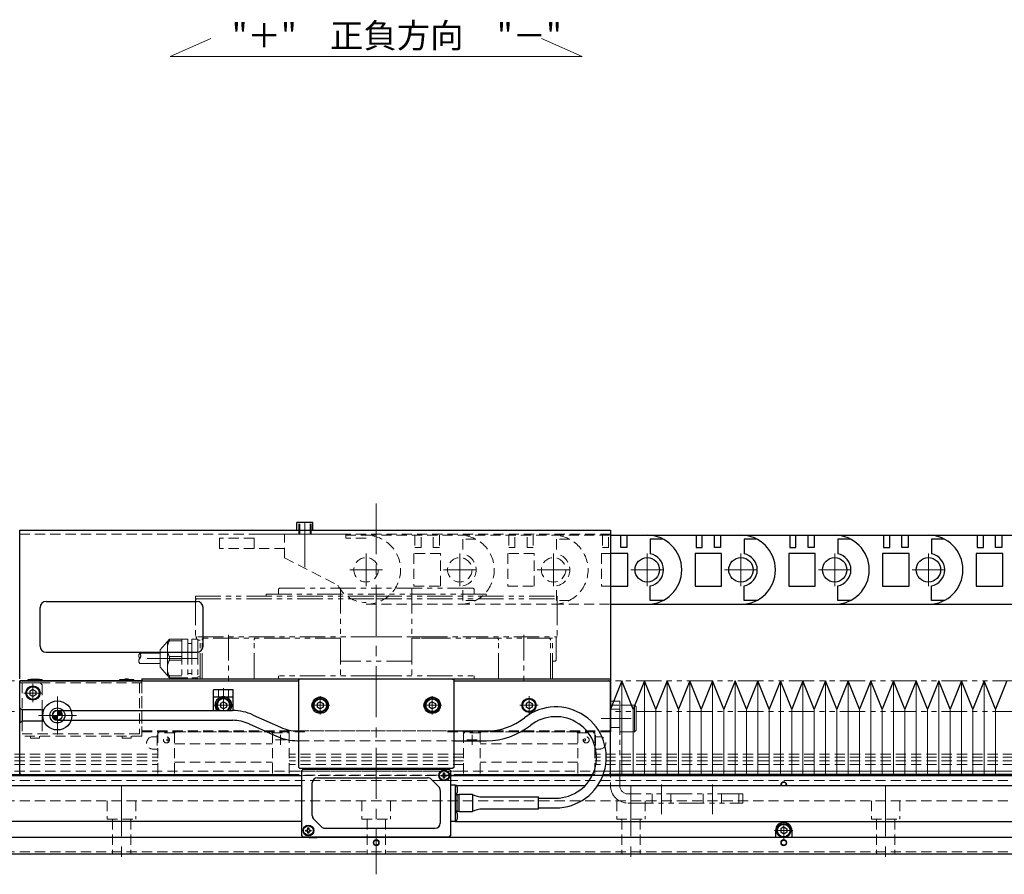
# Model space of a CAD drawing. Extents: x -3593 to 862, y -3462 to 4447.
# Drawn here: x -149 to 335, y -3462 to -3043 of the extents above; entities that cross this region are included whole.
import ezdxf

# ---------------------------------------------------------------- set-up
doc = ezdxf.new("R2010")
doc.units = 0
doc.header["$MEASUREMENT"] = 0
for name, pattern in [('CENTER', [2, 1.25, -0.25, 0.25, -0.25]), ('HIDDEN', [0.375, 0.25, -0.125]), ('PHANTOM2', [1.25, 0.625, -0.125, 0.125, -0.125, 0.125, -0.125])]:
    doc.linetypes.add(name, pattern=pattern)
doc.layers.get('0').update_dxf_attribs({"linetype": 'CONTINUOUS'})
for name, color, linetype, lineweight in [('中心線', 1, 'CENTER', 15), ('二点鎖線', 5, 'PHANTOM2', 13), ('実線', 255, 'CONTINUOUS', 30), ('寸法', 3, 'CONTINUOUS', 13), ('破線', 252, 'HIDDEN', 13), ('細線', 200, 'CONTINUOUS', 15)]:
    doc.layers.add(name, color=color, linetype=linetype, lineweight=lineweight)
doc.styles.get("Standard").update_dxf_attribs({"font": 'isocp.shx', "bigfont": 'bigfont.shx'})

msp = doc.modelspace()

# ---------------------------------------------------------------- hatches: boundary and pattern name
at = {"layer": '実線', "ltscale": 20}
h = msp.add_hatch(color=7, dxfattribs=at)
h.paths.add_polyline_path([(-130.12117867, -3384.38232118), (-132.52117867, -3384.38232118, 0.4142135624), (-130.12117867, -3386.78232118)])
h.paths.add_polyline_path([(-130.12117867, -3381.98232118), (-130.12117867, -3384.38232118), (-127.72117867, -3384.38232118, 0.4142135624)])

# ---------------------------------------------------------------- linework, layer by layer
at = {"color": 7, "ltscale": 20}
for p, q in [((141.37882133, -3295.93232118), (159.37882133, -3295.93232118)), ((146.37860002, -3301.93258419), (146.37847901, -3295.93232118)), ((149.37847902, -3295.93232118), (149.37860002, -3301.93252319)), ((159.37950602, -3295.93232118), (205.37882133, -3295.93232118)), ((160.87912402, -3297.88235118), (160.87898002, -3305.02423418)), ((167.27231702, -3297.88248018), (160.87912402, -3297.88235118)), ((183.37847901, -3295.93232118), (183.37860002, -3301.93276519)), ((186.37860002, -3301.93270519), (186.37847901, -3295.93232118)), ((192.37860002, -3301.93258419), (192.37847901, -3295.93232118)), ((195.37847902, -3295.93232118), (195.37860002, -3301.93252319)), ((205.37950602, -3295.93232118), (251.37882133, -3295.93232118)), ((206.87912402, -3297.88235118), (206.87898002, -3305.02423418)), ((213.27231702, -3297.88248018), (206.87912402, -3297.88235118)), ((229.37847901, -3295.93232118), (229.37860002, -3301.93276519)), ((232.37860002, -3301.93270519), (232.37847901, -3295.93232118)), ((238.37860002, -3301.93258419), (238.37847901, -3295.93232118)), ((241.37847902, -3295.93232118), (241.37860002, -3301.93252319)), ((251.37950602, -3295.93232118), (297.37882133, -3295.93232118)), ((252.87912402, -3297.88235118), (252.87898002, -3305.02423418)), ((259.27231702, -3297.88248018), (252.87912402, -3297.88235118)), ((275.37847901, -3295.93232118), (275.37860002, -3301.93276519)), ((278.37860002, -3301.93270519), (278.37847901, -3295.93232118)), ((284.37860002, -3301.93258419), (284.37847901, -3295.93232118)), ((287.37847902, -3295.93232118), (287.37860002, -3301.93252319)), ((297.37950602, -3295.93232118), (343.37882133, -3295.93232118)), ((298.87912402, -3297.88235118), (298.87898002, -3305.02423418)), ((305.27231702, -3297.88248018), (298.87912402, -3297.88235118)), ((321.37847901, -3295.93232118), (321.37860002, -3301.93276519)), ((324.37860002, -3301.93270519), (324.37847901, -3295.93232118)), ((330.37860002, -3301.93258419), (330.37847901, -3295.93232118)), ((333.37847902, -3295.93232118), (333.37860002, -3301.93252319)), ((149.87898302, -3304.88212918), (141.37882133, -3304.88195787)), ((149.37860002, -3301.93252319), (146.37860002, -3301.93258419)), ((149.87865902, -3320.88212918), (149.87898302, -3304.88212918)), ((182.87898302, -3304.88186718), (182.87865902, -3320.88186718)), ((195.87898302, -3304.88212918), (182.87898302, -3304.88186718)), ((183.37860002, -3301.93276519), (186.37860002, -3301.93270519)), ((195.37860002, -3301.93252319), (192.37860002, -3301.93258419)), ((195.87865902, -3320.88212918), (195.87898302, -3304.88212918)), ((228.87898302, -3304.88186718), (228.87865902, -3320.88186718)), ((241.87898302, -3304.88212918), (228.87898302, -3304.88186718)), ((229.37860002, -3301.93276519), (232.37860002, -3301.93270519)), ((241.37860002, -3301.93252319), (238.37860002, -3301.93258419)), ((241.87865902, -3320.88212918), (241.87898302, -3304.88212918)), ((274.87898302, -3304.88186718), (274.87865902, -3320.88186718)), ((287.87898302, -3304.88212918), (274.87898302, -3304.88186718)), ((275.37860002, -3301.93276519), (278.37860002, -3301.93270519)), ((287.37860002, -3301.93252319), (284.37860002, -3301.93258419)), ((287.87865902, -3320.88212918), (287.87898302, -3304.88212918)), ((320.87898302, -3304.88186718), (320.87865902, -3320.88186718)), ((333.87898302, -3304.88212918), (320.87898302, -3304.88186718)), ((321.37860002, -3301.93276519), (324.37860002, -3301.93270519)), ((333.37860002, -3301.93252319), (330.37860002, -3301.93258419)), ((333.87865902, -3320.88212918), (333.87898302, -3304.88212918)), ((141.37882133, -3320.88195788), (149.87865902, -3320.88212918)), ((160.87851802, -3327.88235118), (160.87866202, -3320.74046818)), ((182.87865902, -3320.88186718), (195.87865902, -3320.88212918)), ((206.87851802, -3327.88235118), (206.87866202, -3320.74046818)), ((228.87865902, -3320.88186718), (241.87865902, -3320.88212918)), ((252.87851802, -3327.88235118), (252.87866202, -3320.74046818)), ((274.87865902, -3320.88186718), (287.87865902, -3320.88212918)), ((298.87851802, -3327.88235118), (298.87866202, -3320.74046818)), ((320.87865902, -3320.88186718), (333.87865902, -3320.88212918)), ((167.27171102, -3327.88248018), (160.87851802, -3327.88235118)), ((213.27171102, -3327.88248018), (206.87851802, -3327.88235118)), ((259.27171102, -3327.88248018), (252.87851802, -3327.88235118)), ((305.27171102, -3327.88248018), (298.87851802, -3327.88235118)), ((141.37882133, -3329.83232118), (159.37882133, -3329.83232118)), ((159.37950602, -3329.83232118), (205.37882133, -3329.83232118)), ((205.37950602, -3329.83232118), (251.37882133, -3329.83232118)), ((251.37950602, -3329.83232118), (297.37882133, -3329.83232118)), ((297.37950602, -3329.83232118), (343.37882133, -3329.83232118)), ((-141.37117867, -3374.68135947), (-141.37107867, -3374.68135947)), ((-47.87117867, -3380.68135947), (-47.87107867, -3380.68135947)), ((-0.37117867, -3380.68135947), (-0.37107867, -3380.68135947)), ((-0.37117867, -3380.68135947), (-0.37107867, -3380.68135947)), ((54.62882133, -3380.68135947), (54.62892133, -3380.68135947)), ((54.62882133, -3380.68135947), (54.62892133, -3380.68135947)), ((102.12882133, -3380.68135947), (102.12892133, -3380.68135947)), ((227.12882133, -3442.18135947), (227.12892133, -3442.18135947))]:
    msp.add_line(p, q, dxfattribs=at)
for centre in [(159.37882133, -3312.88232118), (205.37882133, -3312.88232118), (251.37882133, -3312.88232118), (297.37882133, -3312.88232118)]:
    msp.add_circle(centre, 6, dxfattribs=at)
for centre, radius, start, end in [((159.37882133, -3312.88232118), 16.95, 270, 90), ((205.37882133, -3312.88232118), 16.95, 270, 90), ((251.37882133, -3312.88232118), 16.95, 270, 90), ((297.37882133, -3312.88232118), 16.95, 270, 90), ((159.37882102, -3312.88232118), 8, 280.806992, 79.193008), ((205.37882102, -3312.88232118), 8, 280.806992, 79.193008), ((251.37882102, -3312.88232118), 8, 280.806992, 79.193008), ((297.37882102, -3312.88232118), 8, 280.806992, 79.193008)]:
    msp.add_arc(centre, radius, start, end, dxfattribs=at)
at = {"layer": '中心線', "color": 7, "ltscale": 20}
for p, q in [((26.37882133, -3280.26674726), (26.37882133, -3462.38232118)), ((-8.62117867, -3311.61192162), (-8.62117867, -3289.83232118)), ((21.37882133, -3304.88232118), (21.37882133, -3320.88232118)), ((67.37882133, -3320.88232118), (67.37882133, -3304.88232118)), ((113.37882133, -3320.88232118), (113.37882133, -3304.88232118)), ((159.37882133, -3320.88232118), (159.37882133, -3304.88232118)), ((205.37882133, -3320.88232118), (205.37882133, -3304.88232118)), ((251.37882133, -3320.88232118), (251.37882133, -3304.88232118)), ((297.37882133, -3320.88232118), (297.37882133, -3304.88232118)), ((13.37882133, -3312.88232118), (29.37882133, -3312.88232118)), ((59.37882133, -3312.88232118), (75.37882133, -3312.88232118)), ((105.37882133, -3312.88232118), (121.37882133, -3312.88232118)), ((151.37882133, -3312.88232118), (167.37882133, -3312.88232118)), ((197.37882133, -3312.88232118), (213.37882133, -3312.88232118)), ((243.37882133, -3312.88232118), (259.37882133, -3312.88232118)), ((289.37882133, -3312.88232118), (305.37882133, -3312.88232118)), ((-85.97832428, -3356.38232118), (-56.86853448, -3356.38232118)), ((-142.12117867, -3368.86632138), (-142.12117867, -3377.89832098)), ((-142.12117867, -3377.88232118), (-142.12117867, -3368.88232118)), ((-142.12117867, -3368.88232118), (-142.12117867, -3377.88232118)), ((-48.62117867, -3370.99326582), (-48.62117867, -3381.98232118)), ((-146.63717967, -3373.38232118), (-137.60517917, -3373.38232118)), ((-137.62117867, -3373.38232118), (-146.62117867, -3373.38232118)), ((-137.62117867, -3373.38232118), (-146.62117867, -3373.38232118)), ((-130.12117867, -3393.73232118), (-130.12117867, -3375.03232118)), ((-1.12117867, -3374.86632138), (-1.12117867, -3383.89832098)), ((-1.12117867, -3374.86632138), (-1.12117867, -3383.89832098)), ((53.87882133, -3374.86632138), (53.87882133, -3383.89832098)), ((53.87882133, -3374.86632138), (53.87882133, -3383.89832098)), ((101.37882133, -3374.86632138), (101.37882133, -3383.89832098)), ((-53.13717967, -3379.38232118), (-44.10517917, -3379.38232118)), ((-5.63717967, -3379.38232118), (3.39482083, -3379.38232118)), ((-5.63717967, -3379.38232118), (3.39482083, -3379.38232118)), ((49.36282033, -3379.38232118), (58.39482083, -3379.38232118)), ((49.36282033, -3379.38232118), (58.39482083, -3379.38232118)), ((96.86282033, -3379.38232118), (105.89482083, -3379.38232118)), ((-139.47117867, -3384.38232118), (-120.77117867, -3384.38232118)), ((136.80104355, -3385.88232118), (151.4145097, -3385.88232118)), ((-98.62117867, -3418.73352009), (-98.62117867, -3458.20265604)), ((151.37882133, -3418.73352009), (151.37882133, -3458.20265604)), ((166.37882133, -3418.30454341), (166.37882133, -3432.91800956)), ((191.37882133, -3418.30454341), (191.37882133, -3432.91800956)), ((276.37882133, -3418.73352009), (276.37882133, -3458.20265604)), ((226.37882133, -3436.36632138), (226.37882133, -3445.39832098)), ((221.86282033, -3440.88232118), (230.89482083, -3440.88232118))]:
    msp.add_line(p, q, dxfattribs=at)
at = {"layer": '二点鎖線', "color": 7, "ltscale": 20}
for p, q in [((-21.12117867, -3321.88232118), (-21.62117867, -3322.38232118)), ((-21.62117867, -3322.38232118), (-21.62117867, -3324.88232118)), ((-21.12117867, -3321.88232118), (26.37882133, -3321.88232118)), ((8.87882133, -3321.88232118), (8.87882133, -3364.88232118)), ((73.87882133, -3321.88232118), (26.37882133, -3321.88232118)), ((43.87882133, -3321.88232118), (43.87882133, -3364.88232118)), ((73.87882133, -3321.88232118), (74.37882133, -3322.38232118)), ((74.37882133, -3322.38232118), (74.37882133, -3324.88232118)), ((-62.37117867, -3325.88232118), (-62.37117867, -3327.08232118)), ((-62.37117867, -3325.88232118), (26.37882133, -3325.88232118)), ((-61.87117867, -3327.08232118), (-62.37117867, -3327.58232118)), ((-62.37117867, -3327.08232118), (26.37882133, -3327.08232118)), ((-62.37117867, -3327.58232118), (-62.37117867, -3345.78232118)), ((-27.62117867, -3324.88232118), (-27.62117867, -3325.88232118)), ((-27.62117867, -3324.88232118), (26.37882133, -3324.88232118)), ((80.37882133, -3324.88232118), (26.37882133, -3324.88232118)), ((26.37882133, -3325.88232118), (115.12882133, -3325.88232118)), ((26.37882133, -3327.08232118), (115.12882133, -3327.08232118)), ((80.37882133, -3324.88232118), (80.37882133, -3325.88232118)), ((114.62882133, -3327.08232118), (115.12882133, -3327.58232118)), ((115.12882133, -3325.88232118), (115.12882133, -3327.08232118)), ((115.12882133, -3327.58232118), (115.12882133, -3345.78232118)), ((-75.12117867, -3346.88232118), (-79.62117867, -3352.15374976)), ((-76.12117867, -3348.05374976), (-76.12117867, -3356.38232118)), ((-75.12117867, -3347.75933784), (-75.12117867, -3346.88232118)), ((-69.12117867, -3346.88232118), (-75.12117867, -3346.88232118)), ((-75.12117867, -3347.75933784), (-69.12117867, -3347.75933784)), ((-66.12117867, -3346.88232118), (-69.12117867, -3346.88232118)), ((-69.12117867, -3346.88232118), (-69.12117867, -3365.88232118)), ((-66.12117867, -3346.88232118), (-66.12117867, -3365.88232118)), ((-61.12117867, -3346.88232118), (-64.12117867, -3346.88232118)), ((-64.12117867, -3346.88232118), (-64.12117867, -3365.88232118)), ((-61.87117867, -3345.78232118), (-62.37117867, -3345.78232118)), ((26.37882133, -3345.78232118), (-62.37117867, -3345.78232118)), ((-61.87117867, -3345.78232118), (-61.87117867, -3346.88232118)), ((-61.12117867, -3346.88232118), (-61.12117867, -3365.88232118)), ((-60.12117867, -3347.38232118), (-61.12117867, -3347.38232118)), ((-60.12117867, -3366.38232118), (-60.12117867, -3346.38232118)), ((8.8913258, -3346.38232118), (-60.12117867, -3346.38232118)), ((-59.12117867, -3366.38232118), (-59.12117867, -3347.38232118)), ((-46.09962374, -3344.88232118), (-46.09962374, -3367.88232118)), ((-33.62117867, -3366.38232118), (-33.62117867, -3347.38232118)), ((8.8913258, -3357.78232118), (8.8913258, -3346.38232118)), ((26.37882133, -3345.78232118), (61.04249388, -3345.78232118)), ((61.04249388, -3346.38232118), (43.86631686, -3346.38232118)), ((43.86631686, -3346.38232118), (43.86631686, -3357.78232118)), ((43.87882604, -3345.78232118), (115.12882133, -3345.78232118)), ((112.87882133, -3346.38232118), (43.87882604, -3346.38232118)), ((86.37882133, -3366.38232118), (86.37882133, -3347.38232118)), ((98.8572664, -3344.88232118), (98.8572664, -3367.88232118)), ((111.87882133, -3366.38232118), (111.87882133, -3347.38232118)), ((112.87882133, -3366.38232118), (112.87882133, -3346.38232118)), ((114.62882133, -3345.78232118), (115.12882133, -3345.78232118)), ((114.62882133, -3345.78232118), (114.62882133, -3357.28232118)), ((-79.62117867, -3352.15374976), (-79.62117867, -3360.61089261)), ((-64.12117867, -3348.98232118), (-66.12117867, -3348.98232118)), ((-79.62117867, -3353.88232119), (-89.67765432, -3353.88232119)), ((-76.12117867, -3364.71089261), (-76.12117867, -3356.38232118)), ((-75.12117867, -3357.25933784), (-75.12117867, -3355.50530453)), ((-75.12117867, -3355.50530453), (-69.12117867, -3355.50530453)), ((-75.12117867, -3357.25933784), (-69.12117867, -3357.25933784)), ((43.86631686, -3357.78232118), (8.8913258, -3357.78232118)), ((112.87882133, -3357.78232118), (112.87882133, -3366.38232118)), ((112.87882133, -3357.78232118), (114.12882133, -3357.78232118)), ((114.12882133, -3357.78232118), (114.62882133, -3357.28232118)), ((114.12882133, -3357.78232118), (114.62882133, -3357.28232118)), ((-79.62117867, -3358.88232118), (-89.67765432, -3358.88232118)), ((-75.12117867, -3365.88232118), (-79.62117867, -3360.61089261)), ((-848.62117867, -3367.38232118), (-148.62117867, -3367.38232118)), ((-75.12117867, -3365.00530453), (-75.12117867, -3365.88232118)), ((-75.12117867, -3365.00530453), (-69.12117867, -3365.00530453)), ((-69.12117867, -3365.88232118), (-75.12117867, -3365.88232118)), ((-66.12117867, -3365.88232118), (-69.12117867, -3365.88232118)), ((-64.12117867, -3363.78232118), (-66.12117867, -3363.78232118)), ((-61.12117867, -3365.88232118), (-64.12117867, -3365.88232118)), ((-60.12117867, -3365.38232118), (-61.12117867, -3365.38232118)), ((26.37882133, -3366.38232118), (-60.12117867, -3366.38232118)), ((-21.62117867, -3364.88232636), (-21.62117867, -3366.38232118)), ((26.37882133, -3364.88543294), (-21.62117867, -3364.88232636)), ((26.37882133, -3364.88543294), (74.37882133, -3364.88232636)), ((26.37882133, -3366.38232118), (112.87882133, -3366.38232118)), ((74.37882133, -3364.88232636), (74.37882133, -3366.38232118)), ((841.37882134, -3367.38232117), (141.37882134, -3367.38232118)), ((141.37882133, -3377.38232118), (141.37882133, -3418.88232118)), ((145.87882133, -3377.38232118), (141.37882133, -3377.38232118)), ((145.87882133, -3418.88232118), (145.87882133, -3377.38232118)), ((-848.62117867, -3382.38232118), (-148.62117867, -3382.38232118)), ((145.87882133, -3379.38232118), (141.37882133, -3379.38232118)), ((841.37882134, -3382.38232117), (141.37882134, -3382.38232118)), ((153.07882133, -3379.38232118), (145.87882133, -3379.38232118)), ((145.87882133, -3392.38232118), (145.87882133, -3379.38232118)), ((153.07882133, -3379.38232118), (153.87882133, -3380.18232118)), ((153.07882133, -3392.38232118), (153.07882133, -3379.38232118)), ((153.87882133, -3391.58232118), (153.87882133, -3380.18232118)), ((153.07882133, -3392.38232118), (145.87882133, -3392.38232118)), ((153.07882133, -3392.38232118), (153.87882133, -3391.58232118)), ((206.37882133, -3422.88232118), (149.87882133, -3422.88232118)), ((204.37882133, -3427.38232118), (204.37882133, -3422.88232118)), ((206.37882133, -3427.38232118), (206.37882133, -3422.88232118)), ((149.87882133, -3427.38232118), (206.37882133, -3427.38232118))]:
    msp.add_line(p, q, dxfattribs=at)
for centre, radius, start, end in [((-68.29491881, -3351.63232118), 7.8484281, 150.4309251395, 209.5690748605), ((-58.12117867, -3347.38232118), 1, 90, 180), ((-32.62117867, -3347.38232118), 1, 90, 180), ((85.37882133, -3347.38232118), 1, 0, 90), ((110.87882133, -3347.38232118), 1, 0, 90), ((-88.27253177, -3355.13232119), 1.88065664, 138.3436407293, 221.6563592708), ((-88.27253177, -3357.63232118), 1.88065664, 138.3436407293, 221.6563592708), ((-91.08277687, -3355.13232119), 1.88065664, 318.3436407293, 41.6563592708), ((-68.29491881, -3361.13232118), 7.8484281, 150.4309251395, 209.5690748605), ((149.87882133, -3418.88232118), 8.5, 180, 270), ((149.87882133, -3418.88232118), 4, 180, 270)]:
    msp.add_arc(centre, radius, start, end, dxfattribs=at)
at = {"layer": '実線', "color": 7, "ltscale": 20}
for p, q in [((-12.52117867, -3293.38232118), (-12.52117867, -3289.68232118)), ((-4.72117867, -3289.68232118), (-12.52117867, -3289.68232118)), ((-4.72117867, -3293.38232118), (-4.72117867, -3289.68232118)), ((-148.62117867, -3293.38232118), (141.37882133, -3293.38232118)), ((-148.62117867, -3366.38232118), (-148.62117867, -3293.38232118)), ((141.37882133, -3293.38232118), (141.37882133, -3366.38232118)), ((-135.62117867, -3328.38232118), (-61.62117867, -3328.38232118)), ((-138.62117867, -3350.38232118), (-138.62117867, -3331.38232118)), ((-58.62117867, -3350.38232118), (-58.62117867, -3331.38232118)), ((-135.62117867, -3353.38232118), (-61.62117867, -3353.38232118)), ((-88.62117867, -3367.38232118), (-148.62117867, -3367.38232118)), ((-148.62117867, -3413.38232118), (-148.62117867, -3367.38232118)), ((-147.62117867, -3367.38232118), (-11.62117867, -3367.38232118)), ((-141.99617867, -3366.58232118), (-144.62117867, -3366.98232118)), ((-144.62117867, -3366.98232118), (-144.62117867, -3367.38232118)), ((-144.62117867, -3366.98232118), (-137.62117867, -3366.98232118)), ((-137.62117867, -3367.38232118), (-144.62117867, -3367.38232118)), ((-144.62117867, -3367.38232118), (-137.62117867, -3367.38232118)), ((-141.99617867, -3366.58232118), (-140.24617867, -3366.58232118)), ((-137.62117867, -3366.98232118), (-140.24617867, -3366.58232118)), ((-137.62117867, -3366.98232118), (-137.62117867, -3367.38232118)), ((-99.62117867, -3366.98232118), (-96.99617867, -3366.58232118)), ((-99.62117867, -3366.98232118), (-99.62117867, -3367.38232118)), ((-92.62117867, -3366.98232118), (-99.62117867, -3366.98232118)), ((-99.62117867, -3367.38232118), (-92.62117867, -3367.38232118)), ((-92.62117867, -3367.38232118), (-99.62117867, -3367.38232118)), ((-95.24617867, -3366.58232118), (-96.99617867, -3366.58232118)), ((-95.24617867, -3366.58232118), (-92.62117867, -3366.98232118)), ((-92.62117867, -3366.98232118), (-92.62117867, -3367.38232118)), ((-88.62117867, -3366.38232118), (141.37882133, -3366.38232118)), ((-88.62117867, -3366.38232118), (-88.62117867, -3367.38232118)), ((-11.62117867, -3366.88232118), (-11.12117867, -3366.38232118)), ((-11.62117867, -3366.88232118), (-11.12117867, -3366.38232118)), ((-11.62117867, -3409.88232118), (-11.62117867, -3366.88232118)), ((-11.62117867, -3409.88232118), (-11.62117867, -3366.88232118)), ((-11.12117867, -3366.38232118), (63.87882133, -3366.38232118)), ((-11.12117867, -3366.38232118), (63.87882133, -3366.38232118)), ((63.87882133, -3366.38232118), (64.37882133, -3366.88232118)), ((63.87882133, -3366.38232118), (64.37882133, -3366.88232118)), ((64.37882133, -3366.88232118), (64.37882133, -3409.88232118)), ((64.37882133, -3366.88232118), (64.37882133, -3409.88232118)), ((64.37882133, -3367.38232118), (140.37882133, -3367.38232118)), ((141.37882133, -3366.38232118), (141.37882133, -3392.38232118)), ((141.37882134, -3413.38232118), (141.37882134, -3367.38232118)), ((146.93437696, -3367.38232118), (141.37882141, -3381.31558363)), ((152.48993252, -3381.31558363), (146.93437696, -3367.38232118)), ((158.04548807, -3367.38232118), (152.48993252, -3381.31558363)), ((163.60104363, -3381.31558363), (158.04548807, -3367.38232118)), ((169.15659918, -3367.38232118), (163.60104363, -3381.31558363)), ((174.71215474, -3381.31558363), (169.15659918, -3367.38232118)), ((180.26771029, -3367.38232118), (174.71215474, -3381.31558363)), ((185.82326585, -3381.31558363), (180.26771029, -3367.38232118)), ((191.3788214, -3367.38232118), (185.82326585, -3381.31558363)), ((196.93437696, -3381.31558363), (191.3788214, -3367.38232118)), ((202.48993251, -3367.38232118), (196.93437696, -3381.31558363)), ((208.04548807, -3381.31558363), (202.48993251, -3367.38232118)), ((213.60104362, -3367.38232118), (208.04548807, -3381.31558363)), ((219.15659918, -3381.31558363), (213.60104362, -3367.38232118)), ((224.71215473, -3367.38232118), (219.15659918, -3381.31558363)), ((230.26771029, -3381.31558363), (224.71215473, -3367.38232118)), ((235.82326584, -3367.38232118), (230.26771029, -3381.31558363)), ((241.3788214, -3381.31558363), (235.82326584, -3367.38232118)), ((246.93437695, -3367.38232118), (241.3788214, -3381.31558363)), ((252.48993251, -3381.31558363), (246.93437695, -3367.38232118)), ((258.04548806, -3367.38232118), (252.48993251, -3381.31558363)), ((263.60104362, -3381.31558363), (258.04548806, -3367.38232118)), ((269.15659917, -3367.38232118), (263.60104362, -3381.31558363)), ((274.71215473, -3381.31558363), (269.15659917, -3367.38232118)), ((280.26771028, -3367.38232118), (274.71215473, -3381.31558363)), ((285.82326584, -3381.31558363), (280.26771028, -3367.38232118)), ((291.37882139, -3367.38232118), (285.82326584, -3381.31558363)), ((296.93437695, -3381.31558363), (291.37882139, -3367.38232118)), ((302.4899325, -3367.38232118), (296.93437695, -3381.31558363)), ((308.04548806, -3381.31558363), (302.4899325, -3367.38232118)), ((313.60104361, -3367.38232118), (308.04548806, -3381.31558363)), ((319.15659917, -3381.31558363), (313.60104361, -3367.38232118)), ((324.71215472, -3367.38232118), (319.15659917, -3381.31558363)), ((330.26771028, -3381.31558363), (324.71215472, -3367.38232118)), ((335.82326583, -3367.38232118), (330.26771028, -3381.31558363)), ((-148.62117867, -3380.63232118), (-148.62117867, -3368.38232118)), ((-43.82117867, -3371.83232118), (-53.42117867, -3371.83232118)), ((-53.42117867, -3381.98232118), (-53.42117867, -3371.83232118)), ((-43.82117867, -3381.98448765), (-43.82117867, -3371.83232118)), ((141.37882133, -3412.38232118), (141.37882133, -3368.38232118)), ((-53.42117867, -3375.23232118), (-43.82117867, -3375.23232118)), ((-148.62117867, -3380.63232118), (-147.62117867, -3381.63232118)), ((-148.62117867, -3380.63232118), (-148.62117867, -3388.13232118)), ((-136.71034402, -3381.63232118), (-147.62117867, -3381.63232118)), ((-147.42117867, -3381.63232118), (-147.42117867, -3387.13232118)), ((-137.62117867, -3381.63232118), (-137.62117867, -3387.13232118)), ((-130.12117867, -3381.98232118), (-44.14897729, -3381.98232118)), ((-148.62117867, -3388.13232118), (-147.62117867, -3387.13232118)), ((-136.71034402, -3387.13232118), (-147.62117867, -3387.13232118)), ((-130.12117867, -3386.78232118), (-44.14897729, -3386.78232118)), ((-53.42117867, -3386.93232118), (-53.42117867, -3386.78232118)), ((-43.82117867, -3386.93232118), (-53.42117867, -3386.93232118)), ((-43.82117867, -3386.93232118), (-43.82117867, -3386.78500766)), ((-33.96346372, -3384.17048107), (-20.53869072, -3390.21767612)), ((-148.62117867, -3412.38232118), (-148.62117867, -3388.13232118)), ((-35.93485345, -3388.54696625), (-22.51008044, -3394.5941613)), ((-12.32456688, -3391.98232118), (-11.62117867, -3391.98232118)), ((64.37882133, -3391.98232118), (80.50765709, -3391.98232118)), ((-12.32456688, -3396.78232118), (-11.62117867, -3396.78232118)), ((64.37882133, -3396.78232118), (80.50765709, -3396.78232118)), ((-11.12117867, -3410.38232118), (-11.62117867, -3409.88232118)), ((-11.12117867, -3410.38232118), (-11.62117867, -3409.88232118)), ((63.87882133, -3410.38232118), (-11.12117867, -3410.38232118)), ((63.87882133, -3410.38232118), (-11.12117867, -3410.38232118)), ((-9.12117867, -3410.38232118), (-10.12117867, -3411.38232118)), ((-10.12117867, -3411.38232118), (-9.42117867, -3410.68232118)), ((-10.12117867, -3443.38232118), (-10.12117867, -3411.38232118)), ((-10.12117867, -3443.38232118), (-10.12117867, -3411.38232118)), ((0.87882133, -3410.68232118), (-9.42117867, -3410.68232118)), ((-9.42117867, -3410.68232118), (62.17882133, -3410.68232118)), ((-9.12117867, -3410.38232118), (0.87882133, -3410.38232118)), ((-6.62117867, -3410.38232118), (-2.62117867, -3410.38232118)), ((0.87882133, -3410.68232118), (0.87882133, -3410.38232118)), ((51.87882133, -3410.68232118), (0.87882133, -3410.68232118)), ((51.87882133, -3410.38232118), (51.87882133, -3410.68232118)), ((51.87882133, -3410.38232118), (61.87882133, -3410.38232118)), ((51.87882133, -3410.68232118), (62.17882133, -3410.68232118)), ((59.37882133, -3410.38232118), (55.37882133, -3410.38232118)), ((61.87882133, -3410.38232118), (62.17882133, -3410.68232118)), ((62.17882133, -3410.68232118), (62.87882133, -3411.38232118)), ((62.87882133, -3411.38232118), (62.17882133, -3410.68232118)), ((62.87882133, -3411.38232118), (62.87882133, -3443.38232118)), ((62.87882133, -3411.38232118), (62.87882133, -3443.38232118)), ((64.37882133, -3409.88232118), (63.87882133, -3410.38232118)), ((64.37882133, -3409.88232118), (63.87882133, -3410.38232118)), ((-848.62117867, -3413.38232118), (-148.62117867, -3413.38232118)), ((-613.62117867, -3413.88232118), (-10.12117867, -3413.88232118)), ((-147.62117867, -3413.38232118), (-11.62117867, -3413.38232118)), ((-2.52117867, -3414.98232118), (51.54328743, -3414.98232118)), ((53.31105438, -3415.71455423), (57.04658829, -3419.45008814)), ((58.42882133, -3413.63232118), (59.05382133, -3413.63232118)), ((58.42882133, -3414.13232118), (58.42882133, -3413.63232118)), ((59.05382133, -3414.13232118), (58.42882133, -3414.13232118)), ((59.42882133, -3412.63232118), (59.92882133, -3412.63232118)), ((59.42882133, -3413.25732118), (59.42882133, -3412.63232118)), ((59.42882133, -3415.13232118), (59.42882133, -3414.50732118)), ((59.92882133, -3415.13232118), (59.42882133, -3415.13232118)), ((59.92882133, -3412.63232118), (59.92882133, -3413.25732118)), ((59.92882133, -3414.50732118), (59.92882133, -3415.13232118)), ((60.30382133, -3413.63232118), (60.92882133, -3413.63232118)), ((60.92882133, -3414.13232118), (60.30382133, -3414.13232118)), ((60.92882133, -3413.63232118), (60.92882133, -3414.13232118)), ((62.87882133, -3413.88232118), (132.38943271, -3413.88232118)), ((64.37882133, -3413.38232118), (132.62930342, -3413.38232118)), ((137.62682341, -3413.88232118), (666.37882133, -3413.88232118)), ((137.81291656, -3413.38232118), (140.37882133, -3413.38232118)), ((841.37882134, -3413.38232117), (141.37882134, -3413.38232118)), ((-563.62117867, -3418.78232118), (-10.12117867, -3418.78232118)), ((-5.02117867, -3433.54678728), (-5.02117867, -3417.48232118)), ((57.77882133, -3421.21785509), (57.77882133, -3437.28232118)), ((62.87882133, -3418.38232118), (65.07882133, -3418.38232118)), ((65.07882133, -3418.38232118), (65.07882133, -3423.38232118)), ((65.07882133, -3418.63232118), (65.55582208, -3418.67405334)), ((65.81987919, -3418.78232118), (128.95500868, -3418.78232118)), ((135.08464575, -3418.78232118), (616.37882133, -3418.78232118)), ((65.55582208, -3423.09058903), (65.07882133, -3423.13232118)), ((66.07882133, -3423.38232118), (65.07882133, -3423.38232118)), ((65.07882133, -3423.38232118), (65.07882133, -3431.38232118)), ((66.07882133, -3431.38232118), (66.07882133, -3423.38232118)), ((66.82882133, -3423.43232118), (66.07882133, -3423.43232118)), ((66.07882133, -3431.33232118), (66.07882133, -3423.43232118)), ((73.57882133, -3423.18232118), (67.07882133, -3423.18232118)), ((67.07882133, -3431.58232118), (67.07882133, -3423.18232118)), ((73.57882133, -3423.18232118), (73.57882133, -3431.58232118)), ((78.47882133, -3424.38232118), (106.07882133, -3424.38232118)), ((106.07882133, -3430.38232118), (106.07882133, -3424.38232118)), ((106.07882133, -3424.98232118), (114.37882133, -3424.98232118)), ((106.07882133, -3430.38232118), (78.47882133, -3430.38232118)), ((106.07882133, -3429.78232118), (114.37882133, -3429.78232118)), ((-0.55341171, -3439.05008814), (-4.28894562, -3435.31455423)), ((66.07882133, -3431.38232118), (65.07882133, -3431.38232118)), ((65.07882133, -3431.38232118), (65.07882133, -3436.38232118)), ((65.07882133, -3431.63232118), (65.55582208, -3431.67405334)), ((66.07882133, -3431.33232118), (66.82882133, -3431.33232118)), ((67.07882133, -3431.58232118), (73.57882133, -3431.58232118)), ((-10.12117867, -3436.38232118), (-553.62117867, -3436.38232118)), ((-8.17117867, -3441.13232118), (-8.17117867, -3440.63232118)), ((-8.17117867, -3440.63232118), (-7.54617867, -3440.63232118)), ((-7.17117867, -3439.63232118), (-6.67117867, -3439.63232118)), ((-7.17117867, -3440.25732118), (-7.17117867, -3439.63232118)), ((-6.67117867, -3439.63232118), (-6.67117867, -3440.25732118)), ((-6.29617867, -3440.63232118), (-5.67117867, -3440.63232118)), ((-5.67117867, -3440.63232118), (-5.67117867, -3441.13232118)), ((1.21435524, -3439.78232118), (55.27882133, -3439.78232118)), ((65.07882133, -3436.38232118), (62.87882133, -3436.38232118)), ((65.55582208, -3436.09058903), (65.07882133, -3436.13232118)), ((65.07882133, -3436.38232118), (606.37882133, -3436.38232118)), ((616.37882133, -3444.38232118), (-563.62117867, -3444.38232118)), ((-119.62117867, -3444.38232118), (-127.62117867, -3444.38232118)), ((-9.42117867, -3444.08232118), (-10.12117867, -3443.38232118)), ((-9.42117867, -3444.08232118), (-10.12117867, -3443.38232118)), ((-9.12117867, -3444.38232118), (-9.42117867, -3444.08232118)), ((0.87882133, -3444.08232118), (-9.42117867, -3444.08232118)), ((62.17882133, -3444.08232118), (-9.42117867, -3444.08232118)), ((0.87882133, -3444.38232118), (-9.12117867, -3444.38232118)), ((-7.54617867, -3441.13232118), (-8.17117867, -3441.13232118)), ((-7.17117867, -3442.13232118), (-7.17117867, -3441.50732118)), ((-6.67117867, -3442.13232118), (-7.17117867, -3442.13232118)), ((-6.67117867, -3441.50732118), (-6.67117867, -3442.13232118)), ((-6.62117867, -3444.38232118), (-2.62117867, -3444.38232118)), ((-5.67117867, -3441.13232118), (-6.29617867, -3441.13232118)), ((0.87882133, -3444.08232118), (0.87882133, -3444.38232118)), ((51.87882133, -3444.08232118), (0.87882133, -3444.08232118)), ((22.37882133, -3444.08232118), (22.37882133, -3444.38232118)), ((30.37882133, -3444.38232118), (22.37882133, -3444.38232118)), ((30.37882133, -3444.08232118), (30.37882133, -3444.38232118)), ((51.87882133, -3444.38232118), (51.87882133, -3444.08232118)), ((51.87882133, -3444.08232118), (62.17882133, -3444.08232118)), ((61.87882133, -3444.38232118), (51.87882133, -3444.38232118)), ((59.37882133, -3444.38232118), (55.37882133, -3444.38232118)), ((62.17882133, -3444.08232118), (61.87882133, -3444.38232118)), ((62.87882133, -3443.38232118), (62.17882133, -3444.08232118)), ((62.17882133, -3444.08232118), (62.87882133, -3443.38232118)), ((180.37882133, -3444.38232118), (172.37882133, -3444.38232118)), ((222.37882133, -3440.88232118), (222.37882133, -3444.38232118)), ((230.37882133, -3440.88232118), (230.37882133, -3444.38232118)), ((330.37882133, -3444.38232118), (322.37882133, -3444.38232118)), ((-613.62117867, -3452.38232118), (666.37882133, -3452.38232118))]:
    msp.add_line(p, q, dxfattribs=at)
at = {"layer": '実線', "color": 7, "linetype": 'Continuous', "ltscale": 20}
for p, q in [((-142.12117867, -3371.65027048), (-143.62117867, -3372.51629603)), ((-143.62117867, -3372.51629579), (-143.62117867, -3374.24834633)), ((-142.12117867, -3371.65027018), (-140.62117867, -3372.51629561)), ((-140.62117867, -3372.51629579), (-140.62117867, -3374.24834675)), ((-142.12117867, -3375.11437188), (-143.62117867, -3374.24834633)), ((-140.62117867, -3374.24834675), (-142.12117867, -3375.11437218)), ((-140.99617867, -3374.46485311), (-140.99617867, -3374.46475311)), ((-48.62117867, -3377.65027048), (-50.12117867, -3378.51629603)), ((-48.62117867, -3377.65027018), (-47.12117867, -3378.51629561)), ((-1.12117867, -3377.65027048), (-2.62117867, -3378.51629603)), ((-1.12117867, -3377.65027048), (-2.62117867, -3378.51629603)), ((-1.12117867, -3377.65027018), (0.37882133, -3378.51629561)), ((-1.12117867, -3377.65027018), (0.37882133, -3378.51629561)), ((53.87882133, -3377.65027048), (52.37882133, -3378.51629603)), ((53.87882133, -3377.65027048), (52.37882133, -3378.51629603)), ((53.87882133, -3377.65027018), (55.37882133, -3378.51629561)), ((53.87882133, -3377.65027018), (55.37882133, -3378.51629561)), ((101.37882133, -3377.65027048), (99.87882133, -3378.51629603)), ((101.37882133, -3377.65027018), (102.87882133, -3378.51629561)), ((-50.12117867, -3378.51629579), (-50.12117867, -3380.24834633)), ((-48.62117867, -3381.11437188), (-50.12117867, -3380.24834633)), ((-47.12117867, -3380.24834675), (-48.62117867, -3381.11437218)), ((-47.49617867, -3380.46485311), (-47.49617867, -3380.46475311)), ((-47.12117867, -3378.51629579), (-47.12117867, -3380.24834675)), ((-2.62117867, -3378.51629579), (-2.62117867, -3380.24834633)), ((-2.62117867, -3378.51629579), (-2.62117867, -3380.24834633)), ((-1.12117867, -3381.11437188), (-2.62117867, -3380.24834633)), ((-1.12117867, -3381.11437188), (-2.62117867, -3380.24834633)), ((0.37882133, -3380.24834675), (-1.12117867, -3381.11437218)), ((0.37882133, -3380.24834675), (-1.12117867, -3381.11437218)), ((0.00382133, -3380.46485311), (0.00382133, -3380.46475311)), ((0.00382133, -3380.46485311), (0.00382133, -3380.46475311)), ((0.37882133, -3378.51629579), (0.37882133, -3380.24834675)), ((0.37882133, -3378.51629579), (0.37882133, -3380.24834675)), ((52.37882133, -3378.51629579), (52.37882133, -3380.24834633)), ((52.37882133, -3378.51629579), (52.37882133, -3380.24834633)), ((53.87882133, -3381.11437188), (52.37882133, -3380.24834633)), ((53.87882133, -3381.11437188), (52.37882133, -3380.24834633)), ((55.37882133, -3380.24834675), (53.87882133, -3381.11437218)), ((55.37882133, -3380.24834675), (53.87882133, -3381.11437218)), ((55.00382133, -3380.46485311), (55.00382133, -3380.46475311)), ((55.00382133, -3380.46485311), (55.00382133, -3380.46475311)), ((55.37882133, -3378.51629579), (55.37882133, -3380.24834675)), ((55.37882133, -3378.51629579), (55.37882133, -3380.24834675)), ((99.87882133, -3378.51629579), (99.87882133, -3380.24834633)), ((101.37882133, -3381.11437188), (99.87882133, -3380.24834633)), ((102.87882133, -3380.24834675), (101.37882133, -3381.11437218)), ((102.50382133, -3380.46485311), (102.50382133, -3380.46475311)), ((102.87882133, -3378.51629579), (102.87882133, -3380.24834675)), ((226.37882133, -3439.15027048), (224.87882133, -3440.01629603)), ((224.87882133, -3440.01629579), (224.87882133, -3441.74834633)), ((226.37882133, -3439.15027018), (227.87882133, -3440.01629561)), ((227.87882133, -3440.01629579), (227.87882133, -3441.74834675)), ((226.37882133, -3442.61437188), (224.87882133, -3441.74834633)), ((227.87882133, -3441.74834675), (226.37882133, -3442.61437218)), ((227.50382133, -3441.96485311), (227.50382133, -3441.96475311))]:
    msp.add_line(p, q, dxfattribs=at)
for centre, radius in [((-142.12117867, -3373.38232118), 3.5), ((-142.12117867, -3373.38232118), 3.1), ((-1.12117867, -3379.38232118), 3.5), ((-1.12117867, -3379.38232118), 3.5), ((-1.12117867, -3379.38232118), 3.1), ((-1.12117867, -3379.38232118), 3.1), ((53.87882133, -3379.38232118), 3.5), ((53.87882133, -3379.38232118), 3.5), ((53.87882133, -3379.38232118), 3.1), ((53.87882133, -3379.38232118), 3.1), ((101.37882133, -3379.38232118), 3.5), ((101.37882133, -3379.38232118), 3.1), ((226.37882133, -3440.88232118), 3.5), ((226.37882133, -3440.88232118), 3.1)]:
    msp.add_circle(centre, radius, dxfattribs=at)
at = {"layer": '実線', "color": 7, "ltscale": 20}
for centre, radius in [((-130.12117867, -3384.38232118), 7.14), ((-1.12117867, -3379.38232118), 4), ((-1.12117867, -3379.38232118), 4), ((53.87882133, -3379.38232118), 4), ((53.87882133, -3379.38232118), 4), ((-130.12117867, -3384.38232118), 3.7), ((-130.12117867, -3384.38232118), 2.4), ((59.67882133, -3413.88232118), 2.65), ((59.67882133, -3413.88232118), 2.35), ((-6.92117867, -3440.88232118), 2.65), ((-6.92117867, -3440.88232118), 2.35), ((26.37882133, -3446.88232118), 1.25), ((226.37882133, -3446.88232117), 1.25)]:
    msp.add_circle(centre, radius, dxfattribs=at)
for centre, radius, start, end in [((-135.62117867, -3331.38232118), 3, 90, 180), ((-61.62117867, -3331.38232118), 3, 0, 90), ((-135.62117867, -3350.38232118), 3, 180, 270), ((-61.62117867, -3350.38232118), 3, 270, 0), ((-147.62117867, -3368.38232118), 1, 90, 180), ((140.37882133, -3368.38232118), 1, 0, 90), ((-48.62117867, -3379.38232118), 4.15, 321.2071888134, 218.7928111866), ((-130.12117867, -3384.38232118), 2.4, 90, 270), ((-44.14897729, -3406.78232118), 24.8, 65.7507955883, 90), ((114.47882133, -3404.98232118), 24.8, 269.7689680019, 128.3096907342), ((-44.14897729, -3406.78232118), 20, 65.7507955883, 90), ((80.50765709, -3361.98232118), 30, 270, 308.3096907342), ((114.47882133, -3404.98232118), 20, 270, 128.3096907342), ((-12.32456688, -3371.98232118), 20, 245.7507955883, 270), ((80.50765709, -3361.98232118), 34.8, 270, 308.3096907342), ((-12.32456688, -3371.98232118), 24.8, 245.7507955883, 270), ((-147.62117867, -3412.38232118), 1, 180, 270), ((-2.52117867, -3417.48232118), 2.5, 90, 180), ((51.54328743, -3417.48232118), 2.5, 45, 90), ((59.05382133, -3413.25732118), 0.375, 270, 0), ((59.05382133, -3414.50732118), 0.375, 0, 90), ((60.30382133, -3413.25732118), 0.375, 180, 270), ((60.30382133, -3414.50732118), 0.375, 90, 180), ((140.37882133, -3412.38232118), 1, 270, 0), ((55.27882133, -3421.21785509), 2.5, 0, 45), ((65.51398732, -3419.1522268), 0.48, 18.6980452843, 85), ((60.40206937, -3420.88232118), 5.87675196, 341.3019547157, 18.6980452843), ((226.37882133, -3418.48232117), 1.25, 346.1134588585, 193.8865411415), ((65.51398732, -3422.61241557), 0.48, 275, 341.3019547157), ((66.82882133, -3423.18232118), 0.25, 270, 0), ((78.53207239, -3413.5607127), 10.8217395, 242.7603690275, 269.7180607489), ((78.53207239, -3441.20392967), 10.8217395, 90.2819392511, 117.2396309725), ((-2.52117867, -3433.54678728), 2.5, 180, 225), ((65.51398732, -3432.1522268), 0.48, 18.6980452843, 85), ((65.51398732, -3435.61241557), 0.48, 275, 341.3019547157), ((60.40206937, -3433.88232118), 5.87675196, 341.3019547157, 18.6980452843), ((66.82882133, -3431.58232118), 0.25, 0, 90), ((-7.54617867, -3440.25732118), 0.375, 270, 0), ((-6.29617867, -3440.25732118), 0.375, 180, 270), ((1.21435524, -3437.28232118), 2.5, 225, 270), ((55.27882133, -3437.28232118), 2.5, 270, 0), ((226.37882133, -3440.88232118), 4, 0, 180), ((-7.54617867, -3441.50732118), 0.375, 0, 90), ((-6.29617867, -3441.50732118), 0.375, 90, 180)]:
    msp.add_arc(centre, radius, start, end, dxfattribs=at)
at = {"layer": '実線', "color": 7, "linetype": 'Continuous', "ltscale": 20}
for radius, start, end in [(3.5, 312.0246275794, 227.9753724206), (3.1, 302.9958854736, 237.0041145264)]:
    msp.add_arc((-48.62117867, -3379.38232118), radius, start, end, dxfattribs=at)
at = {"layer": '寸法', "color": 7, "ltscale": 20}
for p, q in [((-74.75387807, -3060.92424386), (-54.73111885, -3052.02764629)), ((127.51152074, -3060.92424386), (107.48876152, -3052.02764629)), ((-74.75387807, -3060.92424386), (127.51152074, -3060.92424386))]:
    msp.add_line(p, q, dxfattribs=at)
at = {"layer": '破線', "color": 7, "ltscale": 20}
for p, q in [((-11.62117867, -3295.38232118), (-11.62117867, -3289.68232118)), ((-11.12117867, -3295.38232118), (-11.12117867, -3289.68232118)), ((-6.12117867, -3295.38232118), (-6.12117867, -3289.68232118)), ((-5.62117867, -3295.38232118), (-5.62117867, -3289.68232118)), ((-148.62117867, -3295.38232118), (141.37882133, -3295.38232118)), ((-33.62113867, -3302.38232118), (-33.62113867, -3295.38232118)), ((11.37886133, -3295.38232118), (-33.62113867, -3295.38232118)), ((-18.62113867, -3307.05232118), (-18.62113867, -3295.38232118)), ((11.37886133, -3297.38232118), (11.37886133, -3295.38232118)), ((-50.62117867, -3302.38232118), (-50.62117867, -3297.38232118)), ((-33.62113867, -3297.38232118), (-50.62117867, -3297.38232118)), ((11.37886133, -3295.93232118), (21.37882133, -3295.93232118)), ((21.37882133, -3297.38232118), (11.37886133, -3297.38232118)), ((21.37950602, -3295.93232118), (67.37882133, -3295.93232118)), ((45.37847901, -3295.93232118), (45.37860002, -3301.93276519)), ((48.37860002, -3301.93270519), (48.37847901, -3295.93232118)), ((54.37860002, -3301.93258419), (54.37847901, -3295.93232118)), ((57.37847902, -3295.93232118), (57.37860002, -3301.93252319)), ((67.37950602, -3295.93232118), (113.37882133, -3295.93232118)), ((68.87912402, -3297.88235118), (68.87898002, -3305.02423418)), ((75.27231702, -3297.88248018), (68.87912402, -3297.88235118)), ((91.37847901, -3295.93232118), (91.37860002, -3301.93276519)), ((94.37860002, -3301.93270519), (94.37847901, -3295.93232118)), ((100.37860002, -3301.93258419), (100.37847901, -3295.93232118)), ((103.37847902, -3295.93232118), (103.37860002, -3301.93252319)), ((113.37950602, -3295.93232118), (141.37882133, -3295.93232118)), ((114.87912402, -3297.88235118), (114.87898002, -3305.02423418)), ((121.27231702, -3297.88248018), (114.87912402, -3297.88235118)), ((137.37847901, -3295.93232118), (137.37860002, -3301.93276519)), ((140.37860002, -3301.93270519), (140.37847901, -3295.93232118)), ((-18.62113867, -3302.38232118), (-50.62117867, -3302.38232118)), ((44.87898302, -3304.88186718), (44.87865902, -3320.88186718)), ((57.87898302, -3304.88212918), (44.87898302, -3304.88186718)), ((45.37860002, -3301.93276519), (48.37860002, -3301.93270519)), ((57.37860002, -3301.93252319), (54.37860002, -3301.93258419)), ((57.87865902, -3320.88212918), (57.87898302, -3304.88212918)), ((90.87898302, -3304.88186718), (90.87865902, -3320.88186718)), ((103.87898302, -3304.88212918), (90.87898302, -3304.88186718)), ((91.37860002, -3301.93276519), (94.37860002, -3301.93270519)), ((103.37860002, -3301.93252319), (100.37860002, -3301.93258419)), ((103.87865902, -3320.88212918), (103.87898302, -3304.88212918)), ((136.87898302, -3304.88186718), (136.87865902, -3320.88186718)), ((141.37882133, -3304.88195787), (136.87898302, -3304.88186718)), ((137.37860002, -3301.93276519), (140.37860002, -3301.93270519)), ((-18.62113867, -3307.05232118), (7.54419039, -3320.42181235)), ((44.87865902, -3320.88186718), (57.87865902, -3320.88212918)), ((68.87851802, -3327.88235118), (68.87866202, -3320.74046818)), ((90.87865902, -3320.88186718), (103.87865902, -3320.88212918)), ((114.87851802, -3327.88235118), (114.87866202, -3320.74046818)), ((136.87865902, -3320.88186718), (141.37882133, -3320.88195788)), ((75.27171102, -3327.88248018), (68.87851802, -3327.88235118)), ((121.27171102, -3327.88248018), (114.87851802, -3327.88235118)), ((21.37950602, -3329.83232118), (67.37882133, -3329.83232118)), ((67.37950602, -3329.83232118), (113.37882133, -3329.83232118)), ((113.37950602, -3329.83232118), (141.37882133, -3329.83232118)), ((-148.62117867, -3368.38232118), (-148.62117867, -3367.38232118)), ((-88.62117867, -3368.38232118), (-88.62117867, -3367.38232118)), ((-88.62117867, -3367.38232118), (-88.62117867, -3392.38232118)), ((-148.62117867, -3368.38232118), (-148.62117867, -3380.63232118)), ((-138.62117867, -3368.38232118), (-148.62117867, -3368.38232118)), ((-88.62117867, -3368.38232118), (-148.62117867, -3368.38232118)), ((-147.42117867, -3368.38232118), (-147.42117867, -3381.63232118)), ((-138.62117867, -3368.38232118), (-137.62117867, -3369.38232118)), ((-137.62117867, -3369.38232118), (-137.62117867, -3381.63232118)), ((-88.62117867, -3368.38232118), (-89.82117867, -3368.38232118)), ((-89.82117867, -3368.38232118), (-89.82117867, -3393.38232118)), ((-88.62117867, -3368.38232118), (-88.62117867, -3394.58232118)), ((-51.12117867, -3375.23232118), (-51.12117867, -3371.83232118)), ((-46.12117867, -3375.23232118), (-46.12117867, -3371.83232118)), ((141.37882133, -3381.38232118), (145.87882133, -3381.38232118)), ((-147.42117867, -3387.13232118), (-147.42117867, -3393.38232118)), ((-137.62117867, -3387.13232118), (-137.62117867, -3393.38232118)), ((-51.12117867, -3386.78232118), (-51.12117867, -3386.93232118)), ((-46.12117867, -3386.78232118), (-46.12117867, -3386.93232118)), ((-148.62117867, -3388.13232118), (-148.62117867, -3394.58232118)), ((-88.62117867, -3391.98232118), (141.37882133, -3391.98232118)), ((-88.62117867, -3392.38232118), (-8.62117867, -3392.38232118)), ((-72.62117867, -3392.93233187), (-72.07116799, -3392.38232118)), ((-72.07117562, -3392.38232118), (-25.17118172, -3392.38232118)), ((-25.17118172, -3392.38232309), (-24.62117867, -3392.93232233)), ((-11.62117867, -3391.98232118), (64.37882133, -3391.98232118)), ((61.37882133, -3392.38232118), (141.37882133, -3392.38232118)), ((77.92882438, -3392.38232309), (77.37882133, -3392.93232233)), ((124.82881828, -3392.38232118), (77.92882438, -3392.38232118)), ((125.37882133, -3392.93233187), (124.82881065, -3392.38232118)), ((145.87882133, -3390.38232118), (141.37882133, -3390.38232118)), ((-88.62117867, -3394.58232118), (-148.62117867, -3394.58232118)), ((-147.42117867, -3393.38232118), (-137.62117867, -3393.38232118)), ((-143.37117867, -3395.58232118), (-143.37117867, -3394.58232118)), ((-143.37117867, -3395.58232118), (-138.87117867, -3395.58232118)), ((-138.87117867, -3395.58232118), (-138.87117867, -3394.58232118)), ((-89.82117867, -3393.38232118), (-137.62117867, -3393.38232118)), ((-98.37117867, -3395.58232118), (-98.37117867, -3394.58232118)), ((-98.37117867, -3395.58232118), (-93.87117867, -3395.58232118)), ((-93.87117867, -3395.58232118), (-93.87117867, -3394.58232118)), ((-83.32118782, -3394.88232118), (-81.22118782, -3394.88232118)), ((-81.22118782, -3394.13232118), (-80.82117867, -3394.13232118)), ((-81.22118782, -3394.13232118), (-81.22118782, -3401.63232118)), ((-72.62117867, -3392.88232118), (-80.82117867, -3392.88232118)), ((-80.82117867, -3392.88232118), (-80.82117867, -3413.38232118)), ((-72.62117867, -3392.88232118), (-72.62117867, -3413.38232118)), ((-24.62117867, -3392.88232118), (-16.42117867, -3392.88232118)), ((-24.62117867, -3392.88232118), (-24.62117867, -3413.38232118)), ((-18.12116036, -3396.38209993), (-23.12116341, -3396.38209993)), ((-20.62116341, -3393.88209993), (-20.62116341, -3398.88209993)), ((-16.42117867, -3392.88232118), (-16.42117867, -3413.38232118)), ((-11.62117867, -3396.78232118), (64.37882133, -3396.78232118)), ((77.37882133, -3392.88232118), (69.17882133, -3392.88232118)), ((69.17882133, -3392.88232118), (69.17882133, -3413.38232118)), ((70.87880302, -3396.38209993), (75.87880607, -3396.38209993)), ((73.37880607, -3393.88209993), (73.37880607, -3398.88209993)), ((77.37882133, -3392.88232118), (77.37882133, -3413.38232118)), ((125.37882133, -3392.88232118), (133.57882133, -3392.88232118)), ((125.37882133, -3392.88232118), (125.37882133, -3413.38232118)), ((133.57882133, -3392.88232118), (133.57882133, -3413.38232118)), ((133.97883049, -3394.13232118), (133.57882133, -3394.13232118)), ((133.97883049, -3394.13232118), (133.97883049, -3401.63232118)), ((136.07883049, -3394.88232118), (133.97883049, -3394.88232118)), ((-83.32118782, -3400.88232118), (-81.22118782, -3400.88232118)), ((-81.22118782, -3401.63232118), (-80.82117867, -3401.63232118)), ((-72.62117867, -3398.38231356), (-24.62117867, -3398.38231356)), ((125.37882133, -3398.38231356), (77.37882133, -3398.38231356)), ((133.97883049, -3401.63232118), (133.57882133, -3401.63232118)), ((136.07883049, -3400.88232118), (133.97883049, -3400.88232118)), ((-848.62117867, -3403.38232118), (-80.82118248, -3403.38232118)), ((-848.62117867, -3404.93211824), (-80.82118248, -3404.93211824)), ((-848.62117867, -3406.73208315), (-80.82118248, -3406.73208315)), ((69.17882133, -3403.38232118), (-16.42118248, -3403.38232118)), ((69.17882133, -3404.93211824), (-16.42118248, -3404.93211824)), ((69.17882133, -3406.73208315), (-16.42118248, -3406.73208315)), ((841.37882133, -3403.38232118), (133.57882133, -3403.38232118)), ((841.37882133, -3404.93211824), (133.57882133, -3404.93211824)), ((841.37882133, -3406.73208315), (133.57882133, -3406.73208315)), ((-848.62117867, -3408.46162874), (-80.82118248, -3408.46162874)), ((-848.62117867, -3411.66233522), (841.37882133, -3411.66233522)), ((-72.62117867, -3407.38232118), (-24.62117867, -3407.38232118)), ((69.17882133, -3408.46162874), (-16.42118248, -3408.46162874)), ((69.17882133, -3411.66233522), (-16.42118248, -3411.66233522)), ((125.37882133, -3407.38232118), (77.37882133, -3407.38232118)), ((841.37882133, -3408.46162874), (133.57882133, -3408.46162874)), ((841.37882133, -3411.66233522), (133.57882133, -3411.66233522)), ((-848.62117867, -3413.68232424), (841.37882133, -3413.68232424)), ((-613.62117867, -3416.38232118), (666.37882133, -3416.38232118)), ((-72.62117867, -3413.38232118), (-80.82117867, -3413.38232118)), ((-72.62117867, -3413.38232118), (-24.62117867, -3413.38232118)), ((-24.62117867, -3413.38232118), (-16.42117867, -3413.38232118)), ((62.87882133, -3413.88232118), (-10.12117867, -3413.88232118)), ((77.37882133, -3413.38232118), (69.17882133, -3413.38232118)), ((125.37882133, -3413.38232118), (77.37882133, -3413.38232118)), ((125.37882133, -3413.38232118), (133.57882133, -3413.38232118)), ((132.38943271, -3413.88232118), (137.62682341, -3413.88232118)), ((161.87882133, -3427.38232118), (161.87882133, -3422.88232118)), ((170.87882133, -3422.88232118), (170.87882133, -3427.38232118)), ((186.87882133, -3427.38232118), (186.87882133, -3422.88232118)), ((195.87882133, -3422.88232118), (195.87882133, -3427.38232118)), ((-613.62117867, -3426.38232118), (666.37882133, -3426.38232118)), ((-105.62117867, -3426.38232118), (-105.62117867, -3435.38232118)), ((-91.62117867, -3426.38232118), (-91.62117867, -3435.38232118)), ((19.37882133, -3426.38232118), (19.37882133, -3435.38232118)), ((33.37882133, -3426.38232118), (33.37882133, -3435.38232118)), ((144.37882133, -3426.38232118), (144.37882133, -3435.38232118)), ((158.37882133, -3426.38232118), (158.37882133, -3435.38232118)), ((269.37882133, -3426.38232118), (269.37882133, -3435.38232118)), ((283.37882133, -3426.38232118), (283.37882133, -3435.38232118)), ((-105.62117867, -3435.38232118), (-91.62117867, -3435.38232118)), ((-103.12117867, -3435.38232118), (-103.12117867, -3452.38232118)), ((-94.12117867, -3435.38232118), (-94.12117867, -3452.38232118)), ((19.37882133, -3435.38232118), (33.37882133, -3435.38232118)), ((21.87882133, -3435.38232118), (21.87882133, -3452.38232118)), ((30.87882133, -3435.38232118), (30.87882133, -3452.38232118)), ((144.37882133, -3435.38232118), (158.37882133, -3435.38232118)), ((146.87882133, -3435.38232118), (146.87882133, -3452.38232118)), ((155.87882133, -3435.38232118), (155.87882133, -3452.38232118)), ((269.37882133, -3435.38232118), (283.37882133, -3435.38232118)), ((271.87882133, -3435.38232118), (271.87882133, -3452.38232118)), ((280.87882133, -3435.38232118), (280.87882133, -3452.38232118)), ((-613.62117867, -3451.38232118), (666.37882133, -3451.38232118))]:
    msp.add_line(p, q, dxfattribs=at)
for centre, radius in [((21.37882133, -3312.88232118), 6), ((67.37882133, -3312.88232118), 6), ((113.37882133, -3312.88232118), 6), ((-76.6211863, -3396.38209993), 1.5), ((-75.8711863, -3396.38209993), 0.5), ((129.37882896, -3396.38209993), 1.5), ((128.62882896, -3396.38209993), 0.5)]:
    msp.add_circle(centre, radius, dxfattribs=at)
for centre, radius, start, end in [((21.37882133, -3312.88232118), 16.95, 270, 90), ((67.37882133, -3312.88232118), 16.95, 270, 90), ((113.37882133, -3312.88232118), 16.95, 270, 90), ((67.37882102, -3312.88232118), 8, 280.806992, 79.193008), ((113.37882102, -3312.88232118), 8, 280.806992, 79.193008), ((21.37882133, -3313.43232118), 15.5, 206.8036828892, 270), ((-83.32118782, -3397.88232118), 3, 90.0000025046, 270.0000006833), ((136.07883049, -3397.88232118), 3, 269.9999993167, 89.9999974954)]:
    msp.add_arc(centre, radius, start, end, dxfattribs=at)
at = {"layer": '細線', "color": 7, "ltscale": 20}
for p, q in [((146.93437696, -3367.38232118), (146.93437696, -3413.38232118)), ((158.04548807, -3367.38232118), (158.04548807, -3413.38232118)), ((169.15659918, -3367.38232118), (169.15659918, -3413.38232118)), ((180.26771029, -3367.38232118), (180.26771029, -3413.38232118)), ((191.3788214, -3367.38232118), (191.3788214, -3413.38232118)), ((202.48993251, -3367.38232118), (202.48993251, -3413.38232118)), ((213.60104362, -3367.38232118), (213.60104362, -3413.38232118)), ((224.71215473, -3367.38232118), (224.71215473, -3413.38232118)), ((235.82326584, -3367.38232118), (235.82326584, -3413.38232118)), ((246.93437695, -3367.38232118), (246.93437695, -3413.38232118)), ((258.04548806, -3367.38232118), (258.04548806, -3413.38232118)), ((269.15659917, -3367.38232118), (269.15659917, -3413.38232118)), ((280.26771028, -3367.38232118), (280.26771028, -3413.38232118)), ((291.37882139, -3367.38232118), (291.37882139, -3413.38232118)), ((302.4899325, -3367.38232118), (302.4899325, -3413.38232118)), ((313.60104361, -3367.38232118), (313.60104361, -3413.38232118)), ((324.71215472, -3367.38232118), (324.71215472, -3413.38232118)), ((152.48993252, -3381.31558363), (152.48993252, -3413.38232118)), ((163.60104363, -3381.31558363), (163.60104363, -3413.38232118)), ((174.71215474, -3381.31558363), (174.71215474, -3413.38232118)), ((185.82326585, -3381.31558363), (185.82326585, -3413.38232118)), ((196.93437696, -3381.31558363), (196.93437696, -3413.38232118)), ((208.04548807, -3381.31558363), (208.04548807, -3413.38232118)), ((219.15659918, -3381.31558363), (219.15659918, -3413.38232118)), ((230.26771029, -3381.31558363), (230.26771029, -3413.38232118)), ((241.3788214, -3381.31558363), (241.3788214, -3413.38232118)), ((252.48993251, -3381.31558363), (252.48993251, -3413.38232118)), ((263.60104362, -3381.31558363), (263.60104362, -3413.38232118)), ((274.71215473, -3381.31558363), (274.71215473, -3413.38232118)), ((285.82326584, -3381.31558363), (285.82326584, -3413.38232118)), ((296.93437695, -3381.31558363), (296.93437695, -3413.38232118)), ((308.04548806, -3381.31558363), (308.04548806, -3413.38232118)), ((319.15659917, -3381.31558363), (319.15659917, -3413.38232118)), ((330.26771028, -3381.31558363), (330.26771028, -3413.38232118))]:
    msp.add_line(p, q, dxfattribs=at)
for centre in [(26.37882133, -3446.88232118), (226.37882133, -3446.88232117)]:
    msp.add_circle(centre, 1.5, dxfattribs=at)
msp.add_arc((226.37882133, -3418.48232117), 1.5, 348.4630403241, 191.5369596759, dxfattribs=at)

# ---------------------------------------------------------------- texts
at = {"layer": '寸法', "color": 7, "ltscale": 20, "insert": (-44.53770111, -3044.60120416), "char_height": 12, "width": 226.9601, "attachment_point": 1}
msp.add_mtext('"＋"\u3000正負方向\u3000"－"', dxfattribs=at)

doc.saveas('drawing.dxf')
